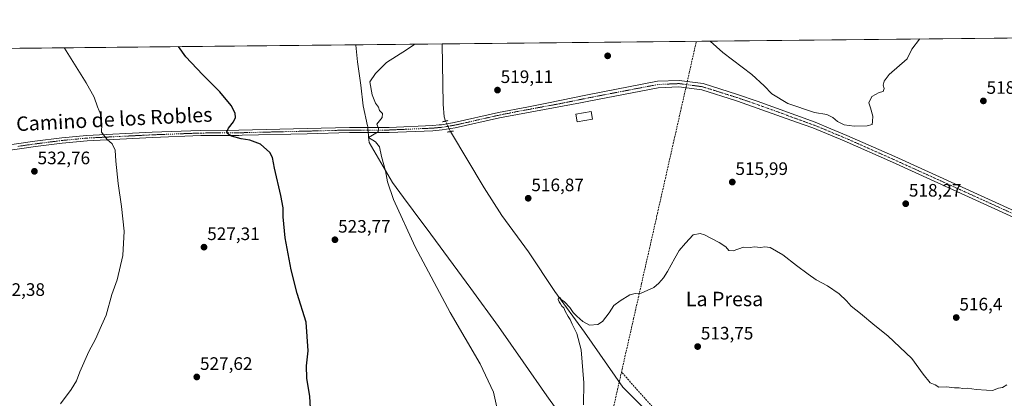
# Model space of a CAD drawing. Units: metres. Extents: x 569965 to 573414, y 4724159 to 4726508.
# Drawn here: x 571855 to 572402, y 4726297 to 4726508 of the extents above; entities that cross this region are included whole.
import ezdxf
from ezdxf.enums import TextEntityAlignment as Align

# ---------------------------------------------------------------- set-up
doc = ezdxf.new("R2010")
doc.units = ezdxf.units.M
doc.header["$MEASUREMENT"] = 0
for name, pattern in [('TRAZO_Y_PUNTO', [1, 0.5, -0.25, 0, -0.25]), ('TRAZOS2', [0.375, 0.25, -0.125]), ('TRAZOSX2', [1.5, 1, -0.5])]:
    doc.linetypes.add(name, pattern=pattern)
for name, color, linetype, lineweight in [('Carátula', 7, 'Continuous', 5), ('Comarca CxS', 133, 'Continuous', 0), ('Comunidad Autónoma CxS', 142, 'Continuous', 0), ('Conducción de agua lineal', 5, 'TRAZOSX2', 0), ('Corriente natural lineal', 142, 'Continuous', 13), ('Corriente natural lineal oculto', 19, 'TRAZO_Y_PUNTO', 13), ('Cultivos herbáceos CxS', 92, 'Continuous', 0), ('Curva de nivel maestra', 36, 'Continuous', 30), ('Curva de nivel normal', 36, 'Continuous', 0), ('Entidad de ámbito territorial', 19, 'Continuous', 0), ('Entidad de ámbito territorial CxS', 92, 'Continuous', 0), ('Estanque', 2, 'Continuous', 0), ('Estanque Cxs', 2, 'Continuous', 0), ('Municipio CxS', 142, 'Continuous', 0), ('Pista no pavimentada', 254, 'Continuous', 13), ('Pista no pavimentada Cxs', 254, 'Continuous', 0), ('Pista pavimentada eje', 135, 'TRAZO_Y_PUNTO', 0), ('Provincia CxS', 1, 'Continuous', 0), ('Puente lineal', 2, 'TRAZOS2', 0), ('Punto de cota en terreno', 7, 'Continuous', 0), ('Rótulo de punto de cota en terreno', 19, 'Continuous', 0), ('Texto cartográfico', 19, 'Continuous', 0)]:
    doc.layers.add(name, color=color, linetype=linetype, lineweight=lineweight)
doc.styles.add('Arial', font='txt', dxfattribs={"height": 0.2})

# ---------------------------------------------------------------- blocks, each defined once
blk = doc.blocks.new('*U150')
at = {"layer": 'Cultivos herbáceos CxS', "color": 92, "linetype": 'Continuous', "lineweight": 0}
blk.add_polyline3d([(571640.64, 4726489.5, 540.72), (572414.33, 4726497.51, 518.81)], dxfattribs=at)
blk = doc.blocks.new('*U178')
at = {"layer": 'Curva de nivel normal', "color": 36, "linetype": 'Continuous', "lineweight": 0}
for points in [[(572074.65, 4726493.99, 520), (572074.15, 4726493.58, 520), (572070.17, 4726490.85, 520), (572058.96, 4726483.84, 520), (572052.96, 4726477.62, 520), (572049.69, 4726473.14, 520), (572050.99, 4726465.82, 520), (572052.9, 4726461.27, 520), (572054.6, 4726459.06, 520), (572055.19, 4726457.11, 520), (572056.7, 4726455.49, 520), (572056.55, 4726453.26, 520), (572053.56, 4726449.57, 520), (572054.58, 4726447.14, 520), (572054.43, 4726445.31, 520), (572049.06, 4726442.06, 520), (572052.86, 4726439.71, 520), (572055.14, 4726436.99, 520), (572056.3, 4726431.51, 520), (572058.41, 4726423.7, 520), (572059.57, 4726417.45, 520), (572062.82, 4726407.67, 520), (572074.82, 4726381.35, 520), (572094.29, 4726345, 520), (572110.98, 4726316.42, 520), (572118.36, 4726300.74, 520), (572120.33, 4726292.38, 520)], [(572355.04, 4726496.9, 520), (572354.9, 4726496.7, 520), (572350.58, 4726491.14, 520), (572347.94, 4726485.81, 520), (572337.93, 4726477.12, 520), (572335.23, 4726473.38, 520), (572334.77, 4726471.22, 520), (572335.21, 4726469.45, 520), (572334.72, 4726467.65, 520), (572332.42, 4726467.19, 520), (572328.32, 4726464.9, 520), (572326.74, 4726461.47, 520), (572327.74, 4726458.54, 520), (572329, 4726454.05, 520), (572328.86, 4726451.03, 520), (572328.59, 4726449.32, 520), (572325.82, 4726448.57, 520), (572318.65, 4726448.38, 520), (572313, 4726449.13, 520), (572309.27, 4726450.99, 520), (572306.77, 4726453.3, 520), (572303.5, 4726454.84, 520), (572296.57, 4726456.08, 520), (572281.72, 4726461, 520), (572272.9, 4726466.31, 520), (572268.55, 4726470.92, 520), (572261.7, 4726477.21, 520), (572245.68, 4726489.39, 520), (572238.71, 4726495.69, 520)]]:
    blk.add_polyline3d(points, dxfattribs=at)
blk = doc.blocks.new('*U179')
at = {"layer": 'Curva de nivel normal', "color": 36, "linetype": 'Continuous', "lineweight": 0}
blk.add_polyline3d([(571877.95, 4726294.23, 530), (571884, 4726302.14, 530), (571886.95, 4726306.94, 530), (571888.79, 4726312.01, 530), (571893.85, 4726323.27, 530), (571897.49, 4726330.14, 530), (571900.72, 4726337.81, 530), (571903.36, 4726343.43, 530), (571906.5, 4726354.95, 530), (571909.44, 4726363.09, 530), (571912.72, 4726376.59, 530), (571913.35, 4726390.13, 530), (571911.94, 4726403.8, 530), (571910.01, 4726416.53, 530), (571908.78, 4726429.02, 530), (571908.35, 4726435.06, 530), (571906.75, 4726438.65, 530), (571904.02, 4726441.08, 530), (571900.78, 4726445.04, 530), (571900.9, 4726449.47, 530), (571900.49, 4726454.72, 530), (571898.56, 4726459.1, 530), (571896.65, 4726464.5, 530), (571892.33, 4726472.52, 530), (571880.33, 4726491.85, 530), (571880.24, 4726491.98, 530)], dxfattribs=at)
blk = doc.blocks.new('*U184')
at = {"layer": 'Curva de nivel maestra', "color": 36, "linetype": 'Continuous', "lineweight": 30}
blk.add_polyline3d([(572017.13, 4726285.26, 525), (572016.52, 4726298.25, 525), (572014.85, 4726308.47, 525), (572014.68, 4726315.27, 525), (572015.5, 4726323.76, 525), (572014.43, 4726339.61, 525), (572009.42, 4726355.6, 525), (572006.07, 4726368.58, 525), (572002.71, 4726386.48, 525), (572001.61, 4726398, 525), (572001.6, 4726403.14, 525), (572000.38, 4726409.98, 525), (571996.82, 4726425.15, 525), (571995.78, 4726430.99, 525), (571994.17, 4726433.85, 525), (571988.98, 4726438.44, 525), (571983.12, 4726440.62, 525), (571978.32, 4726441.32, 525), (571973.01, 4726442.92, 525), (571971.02, 4726444.06, 525), (571970.46, 4726445.26, 525), (571971.32, 4726447.36, 525), (571974.04, 4726450.78, 525), (571975.16, 4726453.18, 525), (571974.97, 4726455.65, 525), (571972.84, 4726459.89, 525), (571966.53, 4726467.6, 525), (571956.88, 4726477.05, 525), (571947.62, 4726487.04, 525), (571943.61, 4726492.63, 525)], dxfattribs=at)
blk = doc.blocks.new('5PATER')
at = {"layer": 'Carátula', "linetype": 'Continuous', "lineweight": 5}
h = blk.add_hatch(color=250, dxfattribs=at)
edge = h.paths.add_edge_path()
edge.add_ellipse((0, 0.01), major_axis=(-1.33, -1.34), ratio=0.999422, start_angle=0, end_angle=360)

msp = doc.modelspace()

# ---------------------------------------------------------------- linework, layer by layer
at = {"layer": 'Comarca CxS', "color": 133, "linetype": 'Continuous', "lineweight": 0}
msp.add_polyline3d([(570820.99, 4724167.4, 625.05), (569996.45, 4724158.86, 532.26), (569984.85, 4725306.3, 704.84), (569973.07, 4726472.22, 616.99), (573386.42, 4726507.58, 493.32), (573394.78, 4725719.21, 479.57), (573410.95, 4724194.22, 504.58), (571926.64, 4724178.85, 503.16), (570820.99, 4724167.4, 625.05)], close=True, dxfattribs=at)
msp.add_polyline3d([(570820.99, 4724167.4, 625.05), (569996.45, 4724158.86, 532.26), (569984.85, 4725306.3, 704.84), (569973.07, 4726472.22, 616.99), (573386.42, 4726507.58, 493.32), (573394.78, 4725719.21, 479.57), (573410.95, 4724194.22, 504.58), (571926.64, 4724178.85, 503.16), (570820.99, 4724167.4, 625.05)], close=True, dxfattribs=at)
at = {"layer": 'Comunidad Autónoma CxS', "color": 142, "linetype": 'Continuous', "lineweight": 0}
msp.add_polyline3d([(570820.99, 4724167.4, 625.05), (569996.45, 4724158.86, 532.26), (569973.07, 4726472.22, 616.99), (572041.87, 4726493.65, 520.47), (573386.42, 4726507.58, 493.32), (573394.78, 4725719.21, 479.57), (573410.95, 4724194.22, 504.58), (571926.64, 4724178.85, 503.16), (570820.99, 4724167.4, 625.05)], close=True, dxfattribs=at)
msp.add_polyline3d([(570820.99, 4724167.4, 625.05), (569996.45, 4724158.86, 532.26), (569973.07, 4726472.22, 616.99), (572041.87, 4726493.65, 520.47), (573386.42, 4726507.58, 493.32), (573394.78, 4725719.21, 479.57), (573410.95, 4724194.22, 504.58), (571926.64, 4724178.85, 503.16), (570820.99, 4724167.4, 625.05)], close=True, dxfattribs=at)
at = {"layer": 'Conducción de agua lineal', "color": 5, "linetype": 'TRAZOSX2', "lineweight": 0}
for points in [[(572182.87, 4726282.87, 514.09), (572187.29, 4726302.37, 513.54), (572189.36, 4726311.52, 513.74), (572191.7, 4726321.88, 514.08), (572196.12, 4726341.39, 514.6), (572200.53, 4726360.89, 515.12), (572204.95, 4726380.4, 515.34), (572209.37, 4726399.91, 515.59), (572213.78, 4726419.41, 515.95), (572218.2, 4726438.92, 516.35), (572222.61, 4726458.43, 517.1), (572227.02, 4726477.94, 518.75), (572231.03, 4726495.61, 519.54)], [(572189.36, 4726311.52, 513.74), (572189.84, 4726311.4, 513.75), (572225.75, 4726271.16, 512.32), (572250.37, 4726229.45, 510.99)]]:
    msp.add_polyline3d(points, dxfattribs=at)
at = {"layer": 'Corriente natural lineal', "color": 142, "linetype": 'Continuous', "lineweight": 13}
for points in [[(572089.9, 4726494.15, 519.37), (572090.5, 4726460.71, 518.45), (572091.02, 4726453.58, 517.89), (572091.8, 4726451.25, 518.61)], [(572094.44, 4726445.45, 518.68), (572113.27, 4726414.12, 516.82), (572123.09, 4726398.8, 516.21), (572137.86, 4726378.63, 515.37), (572152.41, 4726356.71, 514.87), (572168.95, 4726333.95, 514.55), (572190.17, 4726303.42, 513.34), (572209.72, 4726283.91, 512.49)]]:
    msp.add_polyline3d(points, dxfattribs=at)
at = {"layer": 'Corriente natural lineal oculto', "color": 19, "linetype": 'TRAZO_Y_PUNTO', "lineweight": 13}
msp.add_polyline3d([(572091.8, 4726451.25, 518.61), (572094.44, 4726445.45, 518.68)], dxfattribs=at)
at = {"layer": 'Cultivos herbáceos CxS', "color": 92, "linetype": 'Continuous', "lineweight": 0}
msp.add_polyline3d([(571640.64, 4726489.5, 540.72), (571725.92, 4726490.38, 539.24), (571727.46, 4726490.39, 539.22), (571728.99, 4726490.41, 539.2), (572089.9, 4726494.15, 519.37), (572414.33, 4726497.51, 518.81)], dxfattribs=at)
at = {"layer": 'Curva de nivel normal', "color": 36, "linetype": 'Continuous', "lineweight": 0}
msp.add_polyline3d([(572168.26, 4726293.7, 515), (572168.49, 4726305.82, 515), (572167.01, 4726324.22, 515), (572164.74, 4726333.3, 515), (572162.08, 4726338.54, 515), (572161.04, 4726341.11, 515), (572159.83, 4726342.68, 515), (572158.12, 4726345.63, 515), (572157.41, 4726347.59, 515), (572156.28, 4726348.46, 515), (572155.65, 4726349.83, 515), (572154.76, 4726350.94, 515), (572154.3, 4726352.26, 515), (572154.41, 4726353.08, 515), (572155.25, 4726353.22, 515), (572156.01, 4726352.19, 515), (572157.72, 4726350.9, 515), (572160.82, 4726347.67, 515), (572162.69, 4726345.03, 515), (572164.71, 4726342.89, 515), (572168.06, 4726339.89, 515), (572171.66, 4726337.98, 515), (572176.24, 4726338.3, 515), (572178.87, 4726340, 515), (572182.52, 4726344.81, 515), (572185.13, 4726348.81, 515), (572188.65, 4726351.51, 515), (572194.13, 4726354.73, 515), (572196.96, 4726355.52, 515), (572200.29, 4726355.74, 515), (572207.43, 4726358.77, 515), (572210.17, 4726361.34, 515), (572212.68, 4726364.27, 515), (572215, 4726367.67, 515), (572218.96, 4726375.14, 515), (572221.49, 4726379.31, 515), (572224.92, 4726383.47, 515), (572229.3, 4726388.14, 515), (572233.16, 4726388.8, 515), (572235.6, 4726388.1, 515), (572243.58, 4726383.75, 515), (572247.32, 4726381.49, 515), (572248.98, 4726379.48, 515), (572251.45, 4726379.28, 515), (572257.18, 4726381.28, 515), (572260.8, 4726381.12, 515), (572263.3, 4726381.41, 515), (572266.64, 4726381.05, 515), (572268.97, 4726381.51, 515), (572272.02, 4726381.02, 515), (572279.09, 4726377.03, 515), (572286.58, 4726371.08, 515), (572293.14, 4726366.3, 515), (572297.58, 4726363.08, 515), (572303.8, 4726359.68, 515), (572310.24, 4726355.28, 515), (572314.36, 4726351.36, 515), (572316.86, 4726348.39, 515), (572322.02, 4726344.42, 515), (572330.01, 4726337.66, 515), (572337.3, 4726332.02, 515), (572350.64, 4726319.5, 515), (572356.94, 4726310.65, 515), (572360.69, 4726305.86, 515), (572363.62, 4726304.76, 515), (572365.62, 4726303.55, 515), (572369.83, 4726303.65, 515), (572374.29, 4726303.15, 515), (572376.93, 4726303.09, 515), (572378.97, 4726302.78, 515), (572381.47, 4726302.88, 515), (572386.3, 4726302.26, 515), (572392.14, 4726301.77, 515), (572395.3, 4726301.63, 515), (572398.64, 4726302.97, 515), (572400.97, 4726303.35, 515), (572403.4, 4726304.82, 515)], dxfattribs=at)
at = {"layer": 'Entidad de ámbito territorial', "color": 19, "linetype": 'Continuous', "lineweight": 0}
msp.add_polyline3d([(572165.9, 4726273.7, 515.29), (572148.01, 4726298.65, 516.38), (572134.93, 4726317.59, 517), (572121.09, 4726337.15, 517.46), (572105.81, 4726358.33, 518.13), (572083.63, 4726388.41, 518.83), (572073.85, 4726401.57, 519.21), (572068.36, 4726408.91, 519.44), (572062.24, 4726417.11, 519.77), (572049.35, 4726439.35, 520.14), (572049.1, 4726442.26, 520.01), (572049, 4726443.39, 519.97), (572048.72, 4726446.56, 520.07), (572048.57, 4726448.22, 520.13), (572048.54, 4726448.62, 520.14), (572046.04, 4726459.76, 520.3), (572044.8, 4726471.3, 520.15), (572042.89, 4726484.23, 520.24), (572041.95, 4726493.37, 520.46), (572041.87, 4726493.65, 520.47)], dxfattribs=at)
msp.add_polyline3d([(572165.9, 4726273.7, 515.29), (572148.01, 4726298.65, 516.38), (572134.93, 4726317.59, 517), (572121.09, 4726337.15, 517.46), (572105.81, 4726358.33, 518.13), (572083.63, 4726388.41, 518.83), (572073.85, 4726401.57, 519.21), (572068.36, 4726408.91, 519.44), (572062.24, 4726417.11, 519.77), (572049.35, 4726439.35, 520.14), (572049.1, 4726442.26, 520.01), (572049, 4726443.39, 519.97), (572048.72, 4726446.56, 520.07), (572048.57, 4726448.22, 520.13), (572048.54, 4726448.62, 520.14), (572046.04, 4726459.76, 520.3), (572044.8, 4726471.3, 520.15), (572042.89, 4726484.23, 520.24), (572041.95, 4726493.37, 520.46), (572041.87, 4726493.65, 520.47)], dxfattribs=at)
at = {"layer": 'Entidad de ámbito territorial CxS', "color": 92, "linetype": 'Continuous', "lineweight": 0}
for points in [[(572165.9, 4726273.7, 515.29), (572148.01, 4726298.65, 516.38), (572134.93, 4726317.59, 517), (572121.09, 4726337.15, 517.46), (572105.81, 4726358.33, 518.13), (572083.63, 4726388.41, 518.83), (572073.85, 4726401.57, 519.21), (572068.36, 4726408.91, 519.44), (572062.24, 4726417.11, 519.77), (572049.35, 4726439.35, 520.14), (572049.1, 4726442.26, 520.01), (572049, 4726443.39, 519.97), (572048.72, 4726446.56, 520.07), (572048.57, 4726448.22, 520.13), (572048.54, 4726448.62, 520.14), (572046.04, 4726459.76, 520.3), (572044.8, 4726471.3, 520.15), (572042.89, 4726484.23, 520.24), (572041.95, 4726493.37, 520.46), (572041.87, 4726493.65, 520.47), (573386.42, 4726507.58, 493.32)], [(572165.9, 4726273.7, 515.29), (572148.01, 4726298.65, 516.38), (572134.93, 4726317.59, 517), (572121.09, 4726337.15, 517.46), (572105.81, 4726358.33, 518.13), (572083.63, 4726388.41, 518.83), (572073.85, 4726401.57, 519.21), (572068.36, 4726408.91, 519.44), (572062.24, 4726417.11, 519.77), (572049.35, 4726439.35, 520.14), (572049.1, 4726442.26, 520.01), (572049, 4726443.39, 519.97), (572048.72, 4726446.55, 520.07), (572048.57, 4726448.22, 520.13), (572048.54, 4726448.62, 520.14), (572046.04, 4726459.76, 520.3), (572044.8, 4726471.3, 520.15), (572042.89, 4726484.23, 520.24), (572041.95, 4726493.37, 520.46), (572041.87, 4726493.65, 520.47), (573386.42, 4726507.58, 493.32)], [(570298.12, 4726475.59, 581.18), (572041.87, 4726493.65, 520.47), (572041.95, 4726493.37, 520.46), (572042.89, 4726484.23, 520.24), (572044.8, 4726471.3, 520.15), (572046.04, 4726459.76, 520.3), (572048.54, 4726448.62, 520.14), (572048.57, 4726448.22, 520.13), (572048.72, 4726446.56, 520.07), (572049, 4726443.39, 519.97), (572049.1, 4726442.26, 520.01), (572049.35, 4726439.35, 520.14), (572062.24, 4726417.11, 519.77), (572068.36, 4726408.91, 519.44), (572073.85, 4726401.57, 519.21), (572083.63, 4726388.41, 518.83), (572105.81, 4726358.33, 518.13), (572121.09, 4726337.15, 517.46), (572134.93, 4726317.59, 517), (572148.01, 4726298.65, 516.38), (572165.9, 4726273.7, 515.29)], [(570298.12, 4726475.59, 581.18), (572041.87, 4726493.65, 520.47), (572041.95, 4726493.37, 520.46), (572042.89, 4726484.23, 520.24), (572044.8, 4726471.3, 520.15), (572046.04, 4726459.76, 520.3), (572048.54, 4726448.62, 520.14), (572048.57, 4726448.22, 520.13), (572048.72, 4726446.55, 520.07), (572049, 4726443.39, 519.97), (572049.1, 4726442.26, 520.01), (572049.35, 4726439.35, 520.14), (572062.24, 4726417.11, 519.77), (572068.36, 4726408.91, 519.44), (572073.85, 4726401.57, 519.21), (572083.63, 4726388.41, 518.83), (572105.81, 4726358.33, 518.13), (572121.09, 4726337.15, 517.46), (572134.93, 4726317.59, 517), (572148.01, 4726298.65, 516.38), (572165.9, 4726273.7, 515.29)]]:
    msp.add_polyline3d(points, dxfattribs=at)
at = {"layer": 'Estanque', "color": 2, "linetype": 'Continuous', "lineweight": 0}
msp.add_polyline3d([(572173.26, 4726452.35, 517.4), (572164.86, 4726450.87, 517.41), (572164.13, 4726455.04, 517.6), (572172.53, 4726456.52, 517.56), (572173.26, 4726452.35, 517.4)], dxfattribs=at)
at = {"layer": 'Estanque Cxs', "color": 2, "linetype": 'Continuous', "lineweight": 0}
msp.add_polyline3d([(572173.26, 4726452.35, 517.4), (572164.86, 4726450.87, 517.41), (572164.13, 4726455.04, 517.6), (572172.53, 4726456.52, 517.56), (572173.26, 4726452.35, 517.4)], close=True, dxfattribs=at)
at = {"layer": 'Municipio CxS', "color": 142, "linetype": 'Continuous', "lineweight": 0}
msp.add_polyline3d([(569973.07, 4726472.22, 616.99), (573386.42, 4726507.58, 493.32), (573394.78, 4725719.21, 479.57), (573394.78, 4725719.21, 479.57), (573410.95, 4724194.22, 504.58), (571926.64, 4724178.85, 503.16), (570820.99, 4724167.4, 625.05)], dxfattribs=at)
msp.add_polyline3d([(569973.07, 4726472.22, 616.99), (573386.42, 4726507.58, 493.32), (573394.78, 4725719.21, 479.57), (573394.78, 4725719.21, 479.57), (573410.95, 4724194.22, 504.58), (571926.64, 4724178.85, 503.16), (570820.99, 4724167.4, 625.05)], dxfattribs=at)
at = {"layer": 'Pista no pavimentada', "color": 254, "linetype": 'Continuous', "lineweight": 13}
for points in [[(571844.69, 4726437.3, 533.5), (571863.84, 4726440.04, 532.93), (571878.69, 4726441.93, 532.01), (571882.94, 4726442.34, 531.61), (571892.56, 4726443.26, 530.68), (571928.92, 4726445.08, 528.03), (571955.82, 4726446.08, 526.31), (571977, 4726446.21, 524.39), (572014.9, 4726447.14, 521.55), (572038.39, 4726447.75, 520.44), (572060.45, 4726447.76, 519.78), (572084.63, 4726448.8, 519.4), (572088.25, 4726449.13, 519.34), (572089.61, 4726449.26, 519.29), (572096.62, 4726450.42, 519.25), (572121.17, 4726455.97, 518.92), (572136.84, 4726459.07, 518.99), (572147.99, 4726461.27, 518.9), (572170.63, 4726465.91, 518.89), (572209.44, 4726473.36, 518.76), (572221.49, 4726473.89, 518.76), (572234.73, 4726472.1, 518.76), (572253.86, 4726466.1, 519.06), (572264.75, 4726462.4, 519.09), (572296.86, 4726450.67, 519.33), (572305.73, 4726446.98, 519.23), (572314.48, 4726443.35, 519.15), (572341.18, 4726431.51, 518.73), (572428.57, 4726391.82, 516.33)], [(572426.33, 4726389.08, 516.34), (572339.78, 4726428.4, 518.73), (572313.13, 4726440.21, 519.07), (572295.64, 4726447.48, 518.99), (572286.55, 4726450.71, 518.81), (572253.9, 4726462.3, 518.69), (572252.75, 4726462.69, 518.73), (572233.95, 4726468.59, 518.88), (572221.32, 4726470.29, 518.64), (572209.86, 4726469.79, 518.27), (572171.33, 4726462.39, 518.82), (572166.75, 4726461.45, 518.6), (572121.77, 4726453.14, 519.02), (572097.18, 4726447.58, 519.18), (572089.98, 4726446.38, 519.2), (572084.64, 4726445.9, 519.19), (572060.51, 4726444.86, 519.74), (572038.43, 4726444.86, 520.46), (572014.97, 4726444.24, 521.64), (571978.97, 4726443.36, 524.15), (571977.05, 4726443.32, 524.33), (571955.88, 4726443.18, 526.31), (571929.05, 4726442.18, 528.17), (571892.77, 4726440.37, 530.88), (571879.01, 4726439.06, 532.02), (571864.22, 4726437.17, 532.8), (571845.09, 4726434.44, 533.38)]]:
    msp.add_polyline3d(points, dxfattribs=at)
at = {"layer": 'Pista no pavimentada Cxs', "color": 254, "linetype": 'Continuous', "lineweight": 0}
for points in [[(571844.69, 4726437.3, 533.5), (571863.84, 4726440.04, 532.93), (571878.69, 4726441.93, 532.01), (571882.94, 4726442.34, 531.61), (571892.56, 4726443.26, 530.68), (571928.92, 4726445.08, 528.03), (571955.82, 4726446.08, 526.31), (571977, 4726446.21, 524.39), (572014.9, 4726447.14, 521.55), (572038.39, 4726447.75, 520.44), (572060.45, 4726447.76, 519.78), (572084.63, 4726448.8, 519.4), (572088.25, 4726449.13, 519.34), (572089.61, 4726449.26, 519.29), (572096.62, 4726450.42, 519.25), (572121.17, 4726455.97, 518.92), (572136.84, 4726459.07, 518.99), (572147.99, 4726461.27, 518.9), (572170.63, 4726465.91, 518.89), (572209.44, 4726473.36, 518.76), (572221.49, 4726473.89, 518.76), (572234.73, 4726472.1, 518.76), (572253.86, 4726466.1, 519.06), (572264.75, 4726462.4, 519.09), (572296.86, 4726450.67, 519.33), (572305.73, 4726446.98, 519.23), (572314.48, 4726443.35, 519.15), (572341.18, 4726431.51, 518.73), (572428.57, 4726391.82, 516.33)], [(572426.33, 4726389.08, 516.34), (572339.78, 4726428.4, 518.73), (572313.13, 4726440.21, 519.07), (572295.64, 4726447.48, 518.99), (572286.55, 4726450.71, 518.81), (572253.9, 4726462.3, 518.69), (572252.75, 4726462.69, 518.73), (572233.95, 4726468.59, 518.88), (572221.32, 4726470.29, 518.64), (572209.86, 4726469.79, 518.27), (572171.33, 4726462.39, 518.82), (572166.75, 4726461.45, 518.6), (572121.77, 4726453.14, 519.02), (572097.18, 4726447.58, 519.18), (572089.98, 4726446.38, 519.2), (572084.64, 4726445.9, 519.19), (572060.51, 4726444.86, 519.74), (572038.43, 4726444.86, 520.46), (572014.97, 4726444.24, 521.64), (571978.97, 4726443.36, 524.15), (571977.05, 4726443.32, 524.33), (571955.88, 4726443.18, 526.31), (571929.05, 4726442.18, 528.17), (571892.77, 4726440.37, 530.88), (571879.01, 4726439.06, 532.02), (571864.22, 4726437.17, 532.8), (571845.09, 4726434.44, 533.38)]]:
    msp.add_polyline3d(points, dxfattribs=at)
at = {"layer": 'Pista pavimentada eje', "color": 135, "linetype": 'TRAZO_Y_PUNTO', "lineweight": 0}
msp.add_polyline3d([(572416.53, 4726395.41, 516.64), (572394.89, 4726405.24, 517.32), (572362.12, 4726420.13, 518.18), (572340.48, 4726429.96, 518.72), (572327.16, 4726435.86, 518.98), (572313.81, 4726441.78, 519.1), (572309.43, 4726443.6, 519.02), (572296.25, 4726449.08, 519.09), (572291.71, 4726450.69, 519.02), (572275.65, 4726456.56, 518.93), (572259.33, 4726462.35, 518.74), (572253.31, 4726464.4, 518.91), (572234.34, 4726470.35, 518.81), (572229.24, 4726471.04, 518.71), (572221.41, 4726472.09, 518.71), (572215.38, 4726471.83, 518.57), (572209.65, 4726471.58, 518.53), (572170.98, 4726464.15, 519.08), (572157.37, 4726461.36, 518.6), (572154.91, 4726460.88, 518.53), (572132.42, 4726456.72, 518.77), (572121.47, 4726454.56, 519.02), (572096.9, 4726449, 519.41), (572093.4, 4726448.42, 519.48), (572089.8, 4726447.82, 519.4), (572089.12, 4726447.76, 519.39), (572086.54, 4726447.52, 519.35), (572084.68, 4726447.35, 519.33), (572060.48, 4726446.31, 519.76), (572049.44, 4726446.31, 520.04), (572038.41, 4726446.31, 520.45), (572026.67, 4726446, 520.99), (572014.94, 4726445.69, 521.59), (571977.99, 4726444.79, 524.24), (571977.03, 4726444.77, 524.33), (571966.44, 4726444.7, 525.4), (571955.85, 4726444.63, 526.29), (571928.99, 4726443.63, 528.09), (571910.85, 4726442.73, 529.36), (571892.67, 4726441.82, 530.78), (571887.86, 4726441.36, 531.22), (571880.98, 4726440.7, 531.83), (571878.85, 4726440.5, 532.01), (571871.43, 4726439.55, 532.47), (571864.03, 4726438.61, 532.82), (571854.46, 4726437.24, 533.13)], dxfattribs=at)
at = {"layer": 'Provincia CxS', "color": 1, "linetype": 'Continuous', "lineweight": 0}
msp.add_polyline3d([(573410.95, 4724194.22, 504.58), (569996.45, 4724158.86, 532.26), (569973.07, 4726472.22, 616.99), (573386.42, 4726507.58, 493.32), (573410.95, 4724194.22, 504.58)], close=True, dxfattribs=at)
msp.add_polyline3d([(573410.95, 4724194.22, 504.58), (569996.45, 4724158.86, 532.26), (569973.07, 4726472.22, 616.99), (573386.42, 4726507.58, 493.32), (573410.95, 4724194.22, 504.58)], close=True, dxfattribs=at)
at = {"layer": 'Puente lineal', "color": 2, "linetype": 'TRAZOS2', "lineweight": 0}
for points in [[(572093.1, 4726451.53, 519.2), (572091.8, 4726451.25, 518.9), (572090.01, 4726450.86, 519.11)], [(572096.13, 4726445.75, 518.84), (572094.44, 4726445.45, 519.31), (572092.89, 4726445.18, 519.28)]]:
    msp.add_polyline3d(points, dxfattribs=at)

# ---------------------------------------------------------------- block references
at = {"layer": 'Cultivos herbáceos CxS', "color": 92, "linetype": 'Continuous', "lineweight": 0}
msp.add_blockref('*U150', (0, 0), dxfattribs=at)
at = {"layer": 'Curva de nivel maestra', "color": 36, "linetype": 'Continuous', "lineweight": 30}
msp.add_blockref('*U184', (0, 0), dxfattribs=at)
at = {"layer": 'Curva de nivel normal', "color": 36, "linetype": 'Continuous', "lineweight": 0}
for name in ['*U178', '*U179']:
    msp.add_blockref(name, (0, 0), dxfattribs=at)
at = {"layer": 'Punto de cota en terreno', "linetype": 'Continuous', "lineweight": 0}
for p in [(572181.77, 4726487.49, 518.65), (572120.61, 4726468.47, 519.11), (572390.32, 4726462.46, 518.91), (571863.56, 4726423.35, 532.76), (572250.95, 4726417.4, 515.99), (572137.65, 4726408.39, 516.87), (572347.21, 4726405.38, 518.27), (572030.37, 4726385.36, 523.77), (571957.71, 4726381.25, 527.31), (572375.25, 4726342.15, 516.4), (572231.72, 4726326.03, 513.75), (571953.7, 4726309.15, 527.62)]:
    msp.add_blockref('5PATER', p, dxfattribs=at)

# ---------------------------------------------------------------- texts
at = {"layer": 'Rótulo de punto de cota en terreno', "color": 19, "linetype": 'Continuous', "lineweight": 0, "style": 'Arial'}
for s, p in [('519,11', (572122.37, 4726470.23)), ('518,91', (572392.08, 4726464.22)), ('532,76', (571865.32, 4726425.11)), ('515,99', (572252.71, 4726419.16)), ('516,87', (572139.41, 4726410.15)), ('518,27', (572348.97, 4726407.14)), ('523,77', (572032.13, 4726387.12)), ('527,31', (571959.47, 4726383.01)), ('532,38', (571840.26, 4726352.01)), ('516,4', (572377.01, 4726343.91)), ('513,75', (572233.48, 4726327.79)), ('527,62', (571955.46, 4726310.91))]:
    msp.add_text(s, height=7, dxfattribs=at).set_placement(p, align=Align.BOTTOM_LEFT)
at = {"layer": 'Texto cartográfico', "color": 19, "linetype": 'Continuous', "lineweight": 0, "style": 'Arial'}
msp.add_text('Camino de los Robles', height=8, rotation=2.8315, dxfattribs=at).set_placement((571907.86, 4726452.34), align=Align.MIDDLE_CENTER)
msp.add_text('La Presa', height=8, dxfattribs=at).set_placement((572246.63, 4726352.47), align=Align.MIDDLE_CENTER)

doc.saveas('drawing.dxf')
